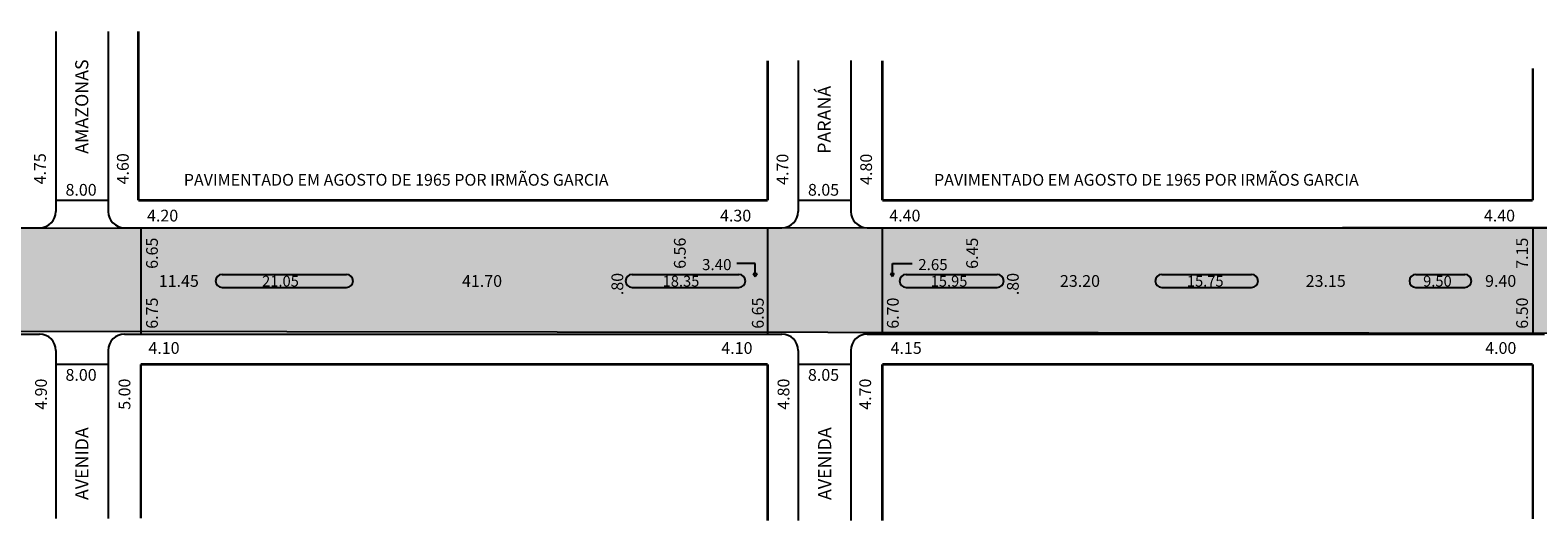
# Model space of a CAD drawing. Extents: x -5 to 1789, y -111 to 44.
# Drawn here: x 1146 to 1377, y -90 to -14 of the extents above; entities that cross this region are included whole.
import ezdxf

# ---------------------------------------------------------------- set-up
doc = ezdxf.new("R2010")
doc.units = 0
doc.header["$MEASUREMENT"] = 0
doc.layers.get('0').update_dxf_attribs({"linetype": 'CONTINUOUS'})

msp = doc.modelspace()

# ---------------------------------------------------------------- hatches: boundary and pattern name
msp.add_hatch(color=51).paths.add_polyline_path([(565.61, -61.07), (566.73, -56.71), (575.36, -52.92), (668.36, -52.92), (668.36, -44.77), (1516.78, -44.51), (1516.78, -60.81), (812.75, -59.97), (667.99, -60.81)])

# ---------------------------------------------------------------- linework, layer by layer
for p, q in [((1150.16, -14.48), (1150.16, -42.04)), ((1158.16, -14.48), (1158.16, -42.04)), ((1263.81, -18.95), (1263.81, -42.04)), ((1271.86, -18.95), (1271.86, -42.04)), ((1150.16, -40.34), (1158.16, -40.34)), ((1263.81, -40.34), (1271.86, -40.34)), ((1043.76, -44.54), (1147.66, -44.54)), ((1160.66, -44.54), (1261.31, -44.54)), ((1163.16, -44.54), (1163.16, -60.84)), ((1259.11, -44.54), (1259.11, -60.84)), ((1274.36, -44.54), (1378.56, -44.54)), ((1276.66, -44.54), (1276.66, -60.84)), ((1376.26, -44.54), (1376.26, -60.84)), ((1257.22, -49.99), (1254.41, -49.99)), ((1257.22, -51.57), (1257.22, -49.99)), ((1278.21, -51.57), (1278.21, -49.99)), ((1278.21, -49.99), (1281.23, -49.99)), ((1174.61, -52.69), (1174.61, -52.69)), ((1175.61, -51.69), (1194.66, -51.69)), ((1195.66, -52.69), (1195.66, -52.69)), ((1237.36, -52.69), (1237.36, -52.69)), ((1238.36, -51.69), (1254.71, -51.69)), ((1255.71, -52.69), (1255.71, -52.69)), ((1256.92, -51.57), (1257.52, -51.57)), ((1256.92, -51.57), (1257.22, -52.02)), ((1257.22, -52.02), (1257.52, -51.57)), ((1277.91, -51.57), (1278.51, -51.57)), ((1277.91, -51.57), (1278.21, -52.02)), ((1278.21, -52.02), (1278.51, -51.57)), ((1279.31, -52.69), (1279.31, -52.69)), ((1280.31, -51.69), (1294.26, -51.69)), ((1295.26, -52.69), (1295.26, -52.69)), ((1318.46, -52.69), (1318.46, -52.69)), ((1319.46, -51.69), (1333.21, -51.69)), ((1334.21, -52.69), (1334.21, -52.69)), ((1357.36, -52.69), (1357.36, -52.69)), ((1358.36, -51.69), (1365.86, -51.69)), ((1366.86, -52.69), (1366.86, -52.69)), ((1175.61, -53.69), (1194.66, -53.69)), ((1238.36, -53.69), (1254.71, -53.69)), ((1280.31, -53.69), (1294.26, -53.69)), ((1319.46, -53.69), (1333.21, -53.69)), ((1358.36, -53.69), (1365.86, -53.69)), ((1043.76, -60.84), (1147.66, -60.84)), ((1160.66, -60.84), (1261.31, -60.84)), ((1274.36, -60.84), (1378.06, -60.84)), ((1150.16, -63.34), (1150.16, -89.05)), ((1158.16, -63.34), (1158.16, -89.05)), ((1263.81, -63.34), (1263.81, -89.37)), ((1271.86, -63.34), (1271.86, -89.37)), ((1150.16, -65.44), (1158.16, -65.44)), ((1263.81, -65.44), (1271.86, -65.44))]:
    msp.add_line(p, q)
at = {"const_width": 0.4}
for points in [[(1162.76, -14.48), (1162.76, -40.34)], [(1259.11, -18.95), (1259.11, -40.34)], [(1276.66, -18.95), (1276.66, -40.34)], [(1376.26, -20.12), (1376.26, -40.34)], [(1162.76, -40.34), (1259.11, -40.34)], [(1276.66, -40.34), (1376.26, -40.34)], [(1163.16, -65.44), (1163.16, -89.05)], [(1163.16, -65.44), (1259.11, -65.44)], [(1276.66, -65.44), (1376.26, -65.44)], [(1376.26, -65.44), (1376.26, -89.16)]]:
    msp.add_lwpolyline(points, dxfattribs=at)
msp.add_lwpolyline([(565.61, -61.07), (667.99, -60.81), (812.75, -59.97), (1516.78, -60.81), (1516.78, -44.51), (668.36, -44.77), (668.36, -52.92), (575.36, -52.92), (566.73, -56.71), (565.61, -61.07)])
for points in [[(1259.11, -65.44, 0.4, 0.4, 0), (1259.11, -89.37, 0, 0, 0)], [(1276.66, -65.44, 0.4, 0.4, 0), (1276.66, -89.37, 0, 0, 0)]]:
    msp.add_lwpolyline(points, format="xyseb")
for centre, radius, start, end in [((1147.66, -42.04), 2.5, 270, 0), ((1160.66, -42.04), 2.5, 180, 270), ((1261.31, -42.04), 2.5, 270, 0), ((1274.36, -42.04), 2.5, 180, 270), ((1175.61, -52.69), 1, 90, 180), ((1175.61, -52.69), 1, 180, 270), ((1194.66, -52.69), 1, 0, 90), ((1194.66, -52.69), 1, 270, 0), ((1238.36, -52.69), 1, 90, 180), ((1238.36, -52.69), 1, 180, 270), ((1254.71, -52.69), 1, 0, 90), ((1254.71, -52.69), 1, 270, 0), ((1280.31, -52.69), 1, 90, 180), ((1280.31, -52.69), 1, 180, 270), ((1294.26, -52.69), 1, 360, 90), ((1294.26, -52.69), 1, 270, 0), ((1319.46, -52.69), 1, 90, 180), ((1319.46, -52.69), 1, 180, 270), ((1333.21, -52.69), 1, 360, 90), ((1333.21, -52.69), 1, 270, 0), ((1358.36, -52.69), 1, 90, 180), ((1358.36, -52.69), 1, 180, 270), ((1365.86, -52.69), 1, 0, 90), ((1365.86, -52.69), 1, 270, 0), ((1147.66, -63.34), 2.5, 360, 90), ((1160.66, -63.34), 2.5, 90, 180), ((1261.31, -63.34), 2.5, 360, 90), ((1274.36, -63.34), 2.5, 90, 180)]:
    msp.add_arc(centre, radius, start, end)

# ---------------------------------------------------------------- texts
at = {"attachment_point": 1, "rotation": 90}
for s, insert, char_height, width in [('AMAZONAS', (1153.12, -33.22), 2, 50.1701), ('PARANÁ', (1266.78, -33.22), 2, 50.1701), ('4.75', (1146.82, -37.9), 1.8, 8.0461), ('4.60', (1159.51, -37.9), 1.8, 8.0461), ('4.70', (1260.49, -37.98), 1.8, 8.0461), ('4.80', (1273.3, -37.98), 1.8, 8.0461), ('6.65', (1163.97, -50.83), 1.8, 8.0461), ('6.56', (1244.78, -50.83), 1.8, 8.0461), ('6.45', (1289.52, -50.83), 1.8, 8.0461), ('7.15', (1373.72, -50.83), 1.8, 8.0461), ('.80', (1235.21, -54.86), 1.8, 8.0461), ('.80', (1295.76, -54.86), 1.8, 8.0461), ('6.75', (1163.97, -60), 1.8, 8.0461), ('6.65', (1256.72, -60), 1.8, 8.0461), ('6.70', (1277.39, -60), 1.8, 8.0461), ('6.50', (1373.72, -60), 1.8, 8.0461), ('4.90', (1146.98, -72.41), 1.8, 8.0461), ('5.00', (1159.76, -72.41), 1.8, 8.0461), ('4.80', (1260.65, -72.41), 1.8, 8.0461), ('4.70', (1273.16, -72.41), 1.8, 8.0461), ('AVENIDA ', (1153.14, -86.23), 2, 50.1701), ('AVENIDA ', (1266.85, -86.23), 2, 50.1701)]:
    msp.add_mtext(s, dxfattribs=dict(at, insert=insert, char_height=char_height, width=width))
at = {"attachment_point": 1}
for s, insert, char_height, width in [('PAVIMENTADO EM AGOSTO DE 1965 POR IRMÃOS GARCIA', (1169.74, -36.3), 1.8, 115.5524), ('PAVIMENTADO EM AGOSTO DE 1965 POR IRMÃOS GARCIA', (1284.59, -36.3), 1.8, 115.5524), ('8.00', (1151.63, -37.83), 1.8, 8.0461), ('8.05', (1265.29, -37.83), 1.8, 8.0461), ('4.20', (1164.11, -41.78), 1.8, 8.0461), ('4.30', (1251.83, -41.78), 1.8, 8.0461), ('4.40', (1277.74, -41.78), 1.8, 8.0461), ('4.40', (1368.77, -41.78), 1.8, 8.0461), ('3.40', (1249.08, -49.33), 1.7, 8.0461), ('2.65', (1282.17, -49.33), 1.7, 8.0461), ('11.45', (1165.91, -51.79), 1.8, 8.0461), ('21.05', (1181.73, -51.89), 1.65, 8.0461), ('41.70', (1212.33, -51.79), 1.8, 8.0461), ('18.35', (1243.04, -51.89), 1.65, 8.0461), ('15.95', (1284.08, -51.89), 1.65, 8.0461), ('23.20', (1303.87, -51.79), 1.8, 8.0461), ('15.75', (1323.3, -51.89), 1.65, 8.0461), ('23.15', (1341.49, -51.79), 1.8, 8.0461), ('9.50', (1359.47, -51.89), 1.65, 8.0461), ('9.40', (1368.95, -51.79), 1.8, 8.0461), ('4.10', (1164.32, -62.05), 1.8, 8.0461), ('4.10', (1252.03, -62.05), 1.8, 8.0461), ('4.15', (1277.94, -62.05), 1.8, 8.0461), ('4.00', (1368.97, -62.05), 1.8, 8.0461), ('8.00', (1151.63, -66.17), 1.8, 8.0461), ('8.05', (1265.29, -66.17), 1.8, 8.0461)]:
    msp.add_mtext(s, dxfattribs=dict(at, insert=insert, char_height=char_height, width=width))

doc.saveas('drawing.dxf')
